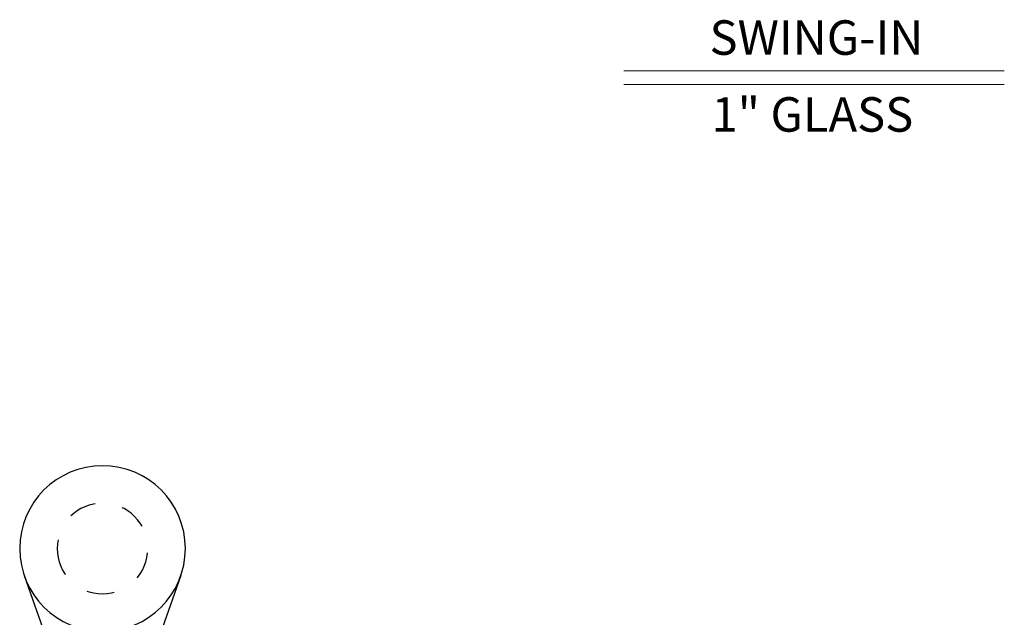
# Model space of a CAD drawing. Units: inches. Extents: x -371 to -95, y 531 to 647.
# Drawn here: x -320 to -316, y 551 to 553 of the extents above; entities that cross this region are included whole.
import ezdxf

# ---------------------------------------------------------------- set-up
doc = ezdxf.new("R2010")
doc.units = ezdxf.units.IN
doc.header["$MEASUREMENT"] = 0
doc.linetypes.add('HIDDEN', pattern=[0.375, 0.25, -0.125])
doc.layers.add('BEAD', color=1, linetype='Continuous')
doc.layers.add('DIM', color=2, linetype='Continuous')
doc.layers.add('S-GRID', color=1, linetype='Continuous', lineweight=9)
doc.styles.add('MKA-1', font='swissl.ttf')

# ---------------------------------------------------------------- blocks, each defined once
blk = doc.blocks.new('A$C67892004')
at = {"layer": 'BEAD', "color": 8, "linetype": 'HIDDEN', "ltscale": 0.25}
blk.add_circle((0.3, 0.3), 0.1642, dxfattribs=at)
at = {"layer": 'DIM', "color": 1}
for p, q in [((0.1213, 0.695), (0.1213, 2.5504)), ((0.1213, 2.5504), (0.2483, 2.5504)), ((0.2483, 0.6746), (0.2483, 2.5504)), ((0.3517, 0.6746), (0.3517, 2.5504)), ((0.4787, 2.5504), (0.3517, 2.5504)), ((0.4787, 0.695), (0.4787, 2.5504)), ((0.0165, 0.3982), (0.1213, 0.695)), ((0.5835, 0.3982), (0.4787, 0.695)), ((0.2185, 0.5887), (0.2479, 0.672)), ((0.3815, 0.5887), (0.3521, 0.672))]:
    blk.add_line(p, q, dxfattribs=at)
blk.add_circle((0.3, 0.3), 0.3, dxfattribs=at)
blk = doc.blocks.new('A$C1A272AC6')
at = {"layer": 'DIM'}
blk.add_blockref('A$C67892004', (0.2517, 0), dxfattribs=at)

msp = doc.modelspace()

# ---------------------------------------------------------------- linework, layer by layer
at = {"layer": 'S-GRID', "color": 4, "ltscale": 0.1}
for p, q in [((-317.814544, 552.592468), (-316.436142, 552.592468)), ((-317.814544, 552.542273), (-316.436142, 552.542273))]:
    msp.add_line(p, q, dxfattribs=at)

# ---------------------------------------------------------------- block references
at = {"layer": 'DIM', "xscale": -1, "rotation": 180}
msp.add_blockref('A$C1A272AC6', (-320.253984, 551.162234), dxfattribs=at)

# ---------------------------------------------------------------- texts
at = {"color": 7, "ltscale": 0.1, "char_height": 0.125, "width": 8.11032603, "attachment_point": 2, "style": 'MKA-1'}
for s, insert in [('{\\fSwis721 Lt BT|b1|i0|c0|p34;SWING-IN}', (-317.116573, 552.775228)), ('\\A1;{\\fSwis721 Lt BT|b1|i0|c0|p34;1" GLASS}', (-317.1313, 552.496731))]:
    msp.add_mtext(s, dxfattribs=dict(at, insert=insert))

doc.saveas('drawing.dxf')
